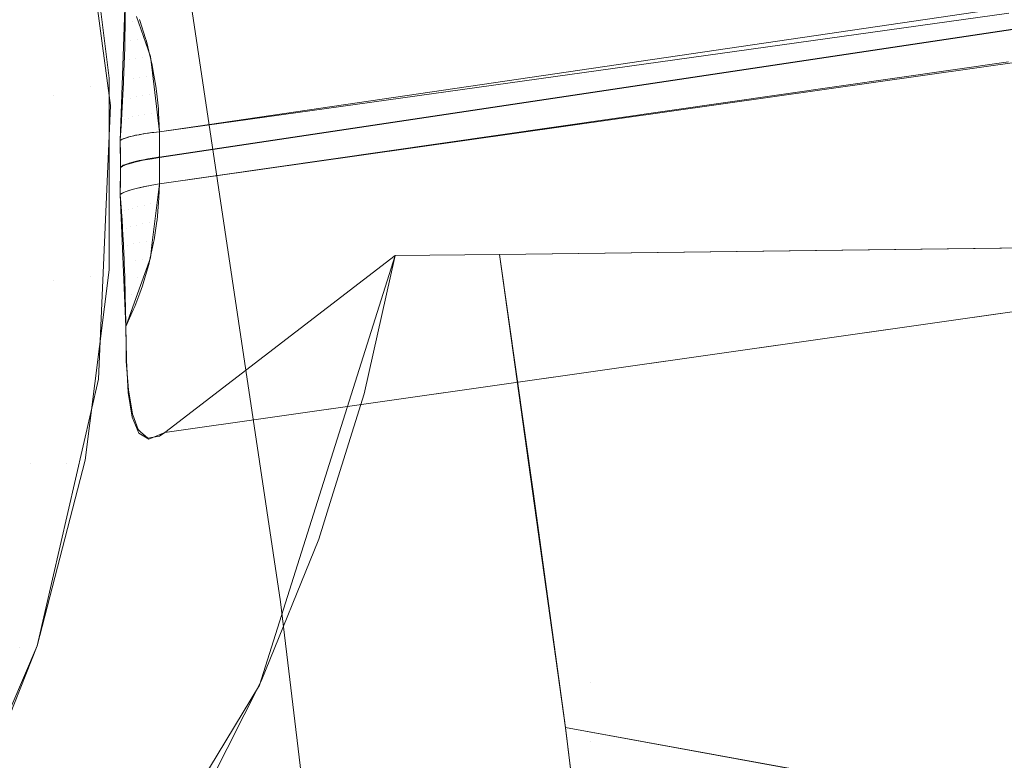
# Model space of a CAD drawing. Units: metres. Extents: x 6.52 to 9.55, y -2.6 to -1.24.
# Drawn here: x 6.96 to 6.96, y -2.3 to -2.29 of the extents above; entities that cross this region are included whole.
import ezdxf

# ---------------------------------------------------------------- set-up
doc = ezdxf.new("R2010")
doc.units = ezdxf.units.M
doc.header["$LTSCALE"] = 1.27
doc.layers.add('Keine', color=7, linetype='Continuous', lineweight=5)

msp = doc.modelspace()

# ---------------------------------------------------------------- linework, layer by layer
at = {"layer": 'Keine', "color": 7, "linetype": 'Continuous', "lineweight": 18}
for points, invisible_edges in [([(6.9418599, -2.2845076, 1.4646637), (6.9573038, -2.288402, 1.4670505), (6.9582731, -2.2948732, 1.4676072)], 9), ([(6.9582731, -2.2948732, 1.4676072), (6.9438921, -2.3101216, 1.4668114), (6.9418599, -2.2845076, 1.4646637)], 11), ([(6.9596966, -2.2952415, 1.4438821), (6.9596966, -2.2884073, 1.4432722), (6.9538256, -2.291035, 1.4435074), (6.9539366, -2.2919146, 1.4435859)], 11), ([(6.9596966, -2.2884073, 1.4432722), (6.9596966, -2.2952415, 1.4438821), (6.965252, -2.2933434, 1.4437121)], 11), ([(6.965252, -2.2933434, 1.4437121), (6.9654194, -2.2914969, 1.4435472), (6.9596966, -2.2884073, 1.4432722)], 10), ([(6.953936, -2.2923591, 1.4386057), (6.9538227, -2.2914713, 1.4385265), (6.9596956, -2.2886814, 1.4382768)], 10), ([(6.9596956, -2.2886814, 1.4382768), (6.9596956, -2.2955137, 1.4388865), (6.953936, -2.2923591, 1.4386057)], 11), ([(6.9649831, -2.2887161, 1.4382792), (6.9653658, -2.2937982, 1.4387328), (6.9596956, -2.2955137, 1.4388865), (6.9596956, -2.2886814, 1.4382768)], 14), ([(6.9573247, -2.2913507, 1.4446363), (6.9574939, -2.2925955, 1.444739), (6.957545, -2.2925473, 1.4452842)], 10), ([(6.957545, -2.2925473, 1.4452842), (6.957563, -2.292046, 1.4456983), (6.9573247, -2.2913507, 1.4446363)], 10), ([(6.9576119, -2.2921869, 1.4456815), (6.9576762, -2.2923715, 1.4456595), (6.9653914, -2.2913628, 1.4589436)], 10), ([(6.9576762, -2.2923715, 1.4456595), (6.9576851, -2.2924458, 1.4456605), (6.9653914, -2.2913628, 1.4589436)], 10), ([(6.9653898, -2.2913694, 1.4589379), (6.9653914, -2.2913628, 1.4589436), (6.9576851, -2.2924458, 1.4456605)], 10), ([(6.9616134, -2.2921722, 1.4523886), (6.9653898, -2.2913694, 1.4589379), (6.9576851, -2.2924458, 1.4456605)], 11), ([(6.9573764, -2.2915969, 1.4446566), (6.9572911, -2.2916468, 1.4442504), (6.9574003, -2.2925089, 1.4443215)], 11), ([(6.9574003, -2.2925089, 1.4443215), (6.9574871, -2.2924699, 1.4447287), (6.9573764, -2.2915969, 1.4446566)], 9), ([(6.9574003, -2.2925089, 1.4443215), (6.9572911, -2.2916468, 1.4442504), (6.957124, -2.2917099, 1.4438723)], 11), ([(6.9577183, -2.2927738, 1.4456687), (6.9652828, -2.2916542, 1.4587227), (6.9615737, -2.2921501, 1.4523181)], 9), ([(6.9652828, -2.2916986, 1.4587262), (6.9652828, -2.2916542, 1.4587227), (6.9577183, -2.2927738, 1.4456687)], 10), ([(6.9572306, -2.292551, 1.4439417), (6.957124, -2.2917099, 1.4438723), (6.9568826, -2.2917836, 1.443539)], 11), ([(6.957124, -2.2917099, 1.4438723), (6.9572306, -2.292551, 1.4439417), (6.9574003, -2.2925089, 1.4443215)], 11), ([(6.9652828, -2.2916986, 1.4587262), (6.9577184, -2.2928344, 1.4456736), (6.9577183, -2.2928948, 1.4456787)], 8), ([(6.9577183, -2.2928948, 1.4456787), (6.9652828, -2.2918712, 1.4587421), (6.9652828, -2.2916986, 1.4587262)], 9), ([(6.9577183, -2.2927738, 1.4456687), (6.9577185, -2.2928319, 1.4456735), (6.9652828, -2.2916986, 1.4587262)], 8), ([(6.9568826, -2.2917836, 1.443539), (6.9569853, -2.2925942, 1.4436059), (6.9572306, -2.292551, 1.4439417)], 11), ([(6.9635058, -2.2921331, 1.4556757), (6.9652828, -2.2918712, 1.4587421), (6.9577183, -2.2928948, 1.4456787)], 10), ([(6.9539366, -2.2919146, 1.4435859), (6.9537498, -2.2930379, 1.4436861), (6.9596966, -2.2952415, 1.4438821)], 10), ([(6.9616124, -2.2923959, 1.4524066), (6.9576847, -2.2932234, 1.4457249), (6.9653499, -2.2920133, 1.4588906)], 11), ([(6.9576847, -2.2932234, 1.4457249), (6.9653871, -2.292121, 1.4590151), (6.9653499, -2.2920133, 1.4588906)], 9), ([(6.957676, -2.2932948, 1.4457358), (6.9654294, -2.2922432, 1.4591563), (6.9653871, -2.292121, 1.4590151)], 9), ([(6.9653871, -2.292121, 1.4590151), (6.9576847, -2.2932234, 1.4457249), (6.957676, -2.2932948, 1.4457358)], 9), ([(6.957592, -2.2922098, 1.4456076), (6.9575621, -2.292133, 1.4456168), (6.9575611, -2.2922033, 1.4455537)], 9), ([(6.9575621, -2.292133, 1.4456168), (6.957592, -2.2922098, 1.4456076), (6.9576267, -2.2922006, 1.4456741)], 11), ([(6.9615737, -2.2921501, 1.4523181), (6.9577175, -2.2927158, 1.4456637), (6.9577183, -2.2927738, 1.4456687)], 8), ([(6.9577183, -2.2928948, 1.4456787), (6.9577176, -2.2929551, 1.4456839), (6.9635058, -2.2921331, 1.4556757)], 8), ([(6.9575609, -2.2922147, 1.445544), (6.9575607, -2.2922239, 1.445536), (6.9576189, -2.2922921, 1.4456005)], 10), ([(6.9575611, -2.2922033, 1.4455537), (6.9575609, -2.2922147, 1.445544), (6.957592, -2.2922098, 1.4456076)], 10), ([(6.9576189, -2.2922921, 1.4456005), (6.957592, -2.2922098, 1.4456076), (6.9575609, -2.2922147, 1.445544)], 11), ([(6.957592, -2.2922098, 1.4456076), (6.9576281, -2.292205, 1.4456736), (6.9576267, -2.2922006, 1.4456741)], 9), ([(6.9576281, -2.292205, 1.4456736), (6.957592, -2.2922098, 1.4456076), (6.9576189, -2.2922921, 1.4456005)], 11), ([(6.9576189, -2.2922921, 1.4456005), (6.9576541, -2.2922876, 1.4456654), (6.9576281, -2.292205, 1.4456736)], 9), ([(6.9576851, -2.2924458, 1.4456605), (6.9577176, -2.2927158, 1.4456639), (6.9616134, -2.2921722, 1.4523886)], 8), ([(6.9575852, -2.2922972, 1.4455308), (6.9575607, -2.2922239, 1.445536), (6.9575593, -2.2922897, 1.4454795)], 9), ([(6.9575607, -2.2922239, 1.445536), (6.9575852, -2.2922972, 1.4455308), (6.9576189, -2.2922921, 1.4456005)], 11), ([(6.9576105, -2.2934766, 1.4457888), (6.96545, -2.2923584, 1.4593079), (6.9654294, -2.2922432, 1.4591563)], 9), ([(6.9654294, -2.2922432, 1.4591563), (6.957676, -2.2932948, 1.4457358), (6.9576105, -2.2934766, 1.4457888)], 9), ([(6.957559, -2.292302, 1.4454694), (6.9575587, -2.2923141, 1.4454593), (6.9576082, -2.2923809, 1.4455274)], 10), ([(6.9575593, -2.2922897, 1.4454795), (6.957559, -2.292302, 1.4454694), (6.9575852, -2.2922972, 1.4455308)], 10), ([(6.9576082, -2.2923809, 1.4455274), (6.9575852, -2.2922972, 1.4455308), (6.957559, -2.292302, 1.4454694)], 11), ([(6.9576189, -2.2922921, 1.4456005), (6.9575852, -2.2922972, 1.4455308), (6.9576082, -2.2923809, 1.4455274)], 11), ([(6.9576082, -2.2923809, 1.4455274), (6.9576413, -2.292376, 1.4455959), (6.9576189, -2.2922921, 1.4456005)], 11), ([(6.9576582, -2.2923005, 1.4456641), (6.9576541, -2.2922876, 1.4456654), (6.9576189, -2.2922921, 1.4456005)], 10), ([(6.9576582, -2.2923005, 1.4456641), (6.9576189, -2.2922921, 1.4456005), (6.9576413, -2.292376, 1.4455959)], 11), ([(6.9576413, -2.292376, 1.4455959), (6.9576755, -2.2923716, 1.4456599), (6.9576582, -2.2923005, 1.4456641)], 9), ([(6.9575787, -2.2923861, 1.4454572), (6.9575587, -2.2923141, 1.4454593), (6.9575567, -2.2923834, 1.445402)], 9), ([(6.9575587, -2.2923141, 1.4454593), (6.9575787, -2.2923861, 1.4454572), (6.9576082, -2.2923809, 1.4455274)], 11), ([(6.9596956, -2.2955137, 1.4388865), (6.9537486, -2.2934827, 1.438706), (6.953936, -2.2923591, 1.4386057)], 9), ([(6.9575564, -2.2923907, 1.4453961), (6.9575559, -2.2924035, 1.4453858), (6.9575974, -2.2924709, 1.445457)], 10), ([(6.9575567, -2.2923834, 1.445402), (6.9575564, -2.2923907, 1.4453961), (6.9575787, -2.2923861, 1.4454572)], 10), ([(6.9575974, -2.2924709, 1.445457), (6.9575787, -2.2923861, 1.4454572), (6.9575564, -2.2923907, 1.4453961)], 11), ([(6.9576082, -2.2923809, 1.4455274), (6.9575787, -2.2923861, 1.4454572), (6.9575974, -2.2924709, 1.445457)], 11), ([(6.9575974, -2.2924709, 1.445457), (6.9576264, -2.2924658, 1.4455262), (6.9576082, -2.2923809, 1.4455274)], 11), ([(6.9576413, -2.292376, 1.4455959), (6.9576082, -2.2923809, 1.4455274), (6.9576264, -2.2924658, 1.4455262)], 11), ([(6.96545, -2.2923584, 1.4593079), (6.9576105, -2.2934766, 1.4457888), (6.9654487, -2.2924783, 1.45943)], 11), ([(6.9576264, -2.2924658, 1.4455262), (6.9576591, -2.292461, 1.4455938), (6.9576413, -2.292376, 1.4455959)], 11), ([(6.9576831, -2.2924026, 1.4456581), (6.9576755, -2.2923716, 1.4456599), (6.9576413, -2.292376, 1.4455959)], 10), ([(6.9576831, -2.2924026, 1.4456581), (6.9576413, -2.292376, 1.4455959), (6.9576591, -2.292461, 1.4455938)], 11), ([(6.9616124, -2.2923959, 1.4524066), (6.9577175, -2.2929551, 1.4456837), (6.9576847, -2.2932234, 1.4457249)], 8), ([(6.9575529, -2.2924809, 1.4453236), (6.957572, -2.2924761, 1.4453863), (6.9575559, -2.2924035, 1.4453858)], 3), ([(6.9575559, -2.2924035, 1.4453858), (6.957572, -2.2924761, 1.4453863), (6.9575974, -2.2924709, 1.445457)], 11), ([(6.9576591, -2.292461, 1.4455938), (6.9576926, -2.2924567, 1.445657), (6.9576831, -2.2924026, 1.4456581)], 9), ([(6.9574871, -2.2924699, 1.4447287), (6.9574003, -2.2925089, 1.4443215), (6.9574003, -2.293378, 1.4443932)], 11), ([(6.9574003, -2.293378, 1.4443932), (6.9574871, -2.2933498, 1.4448013), (6.9574871, -2.2924699, 1.4447287)], 9), ([(6.9575529, -2.2924809, 1.4453236), (6.9575526, -2.2924903, 1.4453161), (6.9575861, -2.2925617, 1.4453888)], 10), ([(6.9575861, -2.2925617, 1.4453888), (6.957572, -2.2924761, 1.4453863), (6.9575529, -2.2924809, 1.4453236)], 11), ([(6.9654487, -2.2924783, 1.45943), (6.9575629, -2.2936087, 1.4458273), (6.9575645, -2.2937026, 1.4459798)], 9), ([(6.9654487, -2.2924783, 1.45943), (6.9576105, -2.2934766, 1.4457888), (6.9575629, -2.2936087, 1.4458273)], 9), ([(6.9575645, -2.2937026, 1.4459798), (6.9653535, -2.2925897, 1.4594219), (6.9654487, -2.2924783, 1.45943)], 9), ([(6.9575974, -2.2924709, 1.445457), (6.957572, -2.2924761, 1.4453863), (6.9575861, -2.2925617, 1.4453888)], 11), ([(6.9575861, -2.2925617, 1.4453888), (6.9576111, -2.2925566, 1.4454587), (6.9575974, -2.2924709, 1.445457)], 11), ([(6.9576264, -2.2924658, 1.4455262), (6.9575974, -2.2924709, 1.445457), (6.9576111, -2.2925566, 1.4454587)], 11), ([(6.9576111, -2.2925566, 1.4454587), (6.9576399, -2.2925517, 1.4455273), (6.9576264, -2.2924658, 1.4455262)], 11), ([(6.9576591, -2.292461, 1.4455938), (6.9576264, -2.2924658, 1.4455262), (6.9576399, -2.2925517, 1.4455273)], 11), ([(6.9576399, -2.2925517, 1.4455273), (6.9576721, -2.2925469, 1.4455942), (6.9576591, -2.292461, 1.4455938)], 11), ([(6.9577014, -2.2925062, 1.445656), (6.9576926, -2.2924567, 1.445657), (6.9576591, -2.292461, 1.4455938)], 10), ([(6.9576591, -2.292461, 1.4455938), (6.9576721, -2.2925469, 1.4455942), (6.9577014, -2.2925062, 1.445656)], 11), ([(6.9574003, -2.293378, 1.4443932), (6.9574003, -2.2925089, 1.4443215), (6.9572306, -2.292551, 1.4439417)], 11), ([(6.9575486, -2.2925722, 1.4452522), (6.9575648, -2.2925671, 1.4453176), (6.9575525, -2.292492, 1.4453148)], 3), ([(6.9575861, -2.2925617, 1.4453888), (6.9575526, -2.2924903, 1.4453161), (6.9575525, -2.292492, 1.4453148)], 9), ([(6.9575525, -2.292492, 1.4453148), (6.9575648, -2.2925671, 1.4453176), (6.9575861, -2.2925617, 1.4453888)], 11), ([(6.9576721, -2.2925469, 1.4455942), (6.9577054, -2.2925426, 1.4456567), (6.9577014, -2.2925062, 1.445656)], 9), ([(6.9572306, -2.2933987, 1.4440117), (6.9572306, -2.292551, 1.4439417), (6.9569853, -2.2925942, 1.4436059)], 11), ([(6.9572306, -2.292551, 1.4439417), (6.9572306, -2.2933987, 1.4440117), (6.9574003, -2.293378, 1.4443932)], 11), ([(6.9575375, -2.2927563, 1.4451116), (6.957545, -2.2925473, 1.4452842), (6.9574939, -2.2925955, 1.444739)], 10), ([(6.9575486, -2.2925722, 1.4452522), (6.9575482, -2.2925802, 1.445246), (6.957574, -2.2926532, 1.4453223)], 10), ([(6.957574, -2.2926532, 1.4453223), (6.9575648, -2.2925671, 1.4453176), (6.9575486, -2.2925722, 1.4452522)], 11), ([(6.9575861, -2.2925617, 1.4453888), (6.9575648, -2.2925671, 1.4453176), (6.957574, -2.2926532, 1.4453223)], 11), ([(6.957574, -2.2926532, 1.4453223), (6.9575951, -2.292648, 1.445393), (6.9575861, -2.2925617, 1.4453888)], 11), ([(6.9576111, -2.2925566, 1.4454587), (6.9575861, -2.2925617, 1.4453888), (6.9575951, -2.292648, 1.445393)], 11), ([(6.9575951, -2.292648, 1.445393), (6.9576199, -2.2926429, 1.4454625), (6.9576111, -2.2925566, 1.4454587)], 11), ([(6.9576399, -2.2925517, 1.4455273), (6.9576111, -2.2925566, 1.4454587), (6.9576199, -2.2926429, 1.4454625)], 11), ([(6.9576199, -2.2926429, 1.4454625), (6.9576484, -2.292638, 1.4455305), (6.9576399, -2.2925517, 1.4455273)], 11), ([(6.9576721, -2.2925469, 1.4455942), (6.9576399, -2.2925517, 1.4455273), (6.9576484, -2.292638, 1.4455305)], 11), ([(6.9576484, -2.292638, 1.4455305), (6.9576805, -2.2926333, 1.445597), (6.9576721, -2.2925469, 1.4455942)], 11), ([(6.9577129, -2.2926108, 1.445658), (6.9577054, -2.2925426, 1.4456567), (6.9576721, -2.2925469, 1.4455942)], 10), ([(6.9576721, -2.2925469, 1.4455942), (6.9576805, -2.2926333, 1.445597), (6.9577129, -2.2926108, 1.445658)], 11), ([(6.9569853, -2.2925942, 1.4436059), (6.9569853, -2.2934112, 1.4436733), (6.9572306, -2.2933987, 1.4440117)], 11), ([(6.9574939, -2.2925955, 1.444739), (6.9574374, -2.2938504, 1.4448426), (6.9575375, -2.2930045, 1.4451323)], 10), ([(6.9575375, -2.2930045, 1.4451323), (6.9575386, -2.2928779, 1.4451217), (6.9574939, -2.2925955, 1.444739)], 10), ([(6.9575386, -2.2928779, 1.4451217), (6.9575375, -2.2927563, 1.4451116), (6.9574939, -2.2925955, 1.444739)], 10), ([(6.9575471, -2.2926021, 1.4452289), (6.9575434, -2.2926641, 1.4451817), (6.9575566, -2.2926586, 1.4452506)], 10), ([(6.9575566, -2.2926586, 1.4452506), (6.9575482, -2.2925802, 1.445246), (6.9575471, -2.2926021, 1.4452289)], 9), ([(6.9575482, -2.2925802, 1.445246), (6.9575566, -2.2926586, 1.4452506), (6.957574, -2.2926532, 1.4453223)], 11), ([(6.9652776, -2.2926785, 1.4594155), (6.9653535, -2.2925897, 1.4594219), (6.9575645, -2.2937026, 1.4459798)], 10), ([(6.9576805, -2.2926333, 1.445597), (6.9577137, -2.2926291, 1.445659), (6.9577129, -2.2926108, 1.445658)], 9), ([(6.9575525, -2.2927482, 1.4452154), (6.9575434, -2.2926641, 1.4451817), (6.9575431, -2.2926683, 1.4451785)], 9), ([(6.9575566, -2.2926586, 1.4452506), (6.9575434, -2.2926641, 1.4451817), (6.9575525, -2.2927482, 1.4452154)], 11), ([(6.9575525, -2.2927482, 1.4452154), (6.9575616, -2.2927451, 1.4452566), (6.9575566, -2.2926586, 1.4452506)], 10), ([(6.9575752, -2.2927405, 1.4453179), (6.957574, -2.2926532, 1.4453223), (6.9575566, -2.2926586, 1.4452506)], 11), ([(6.9575566, -2.2926586, 1.4452506), (6.9575616, -2.2927451, 1.4452566), (6.9575752, -2.2927405, 1.4453179)], 9), ([(6.9575951, -2.292648, 1.445393), (6.957574, -2.2926532, 1.4453223), (6.9575783, -2.2927397, 1.4453282)], 11), ([(6.9575752, -2.2927405, 1.4453179), (6.9575783, -2.2927397, 1.4453282), (6.957574, -2.2926532, 1.4453223)], 10), ([(6.9575783, -2.2927397, 1.4453282), (6.9575996, -2.2927345, 1.4453986), (6.9575951, -2.292648, 1.445393)], 10), ([(6.9576199, -2.2926429, 1.4454625), (6.9575951, -2.292648, 1.445393), (6.9576055, -2.2927331, 1.4454183)], 11), ([(6.9575951, -2.292648, 1.445393), (6.9575996, -2.2927345, 1.4453986), (6.9576055, -2.2927331, 1.4454183)], 9), ([(6.9576055, -2.2927331, 1.4454183), (6.9576246, -2.2927295, 1.4454678), (6.9576199, -2.2926429, 1.4454625)], 10), ([(6.9576434, -2.292726, 1.4455163), (6.9576484, -2.292638, 1.4455305), (6.9576199, -2.2926429, 1.4454625)], 11), ([(6.9576199, -2.2926429, 1.4454625), (6.9576246, -2.2927295, 1.4454678), (6.9576434, -2.292726, 1.4455163)], 9), ([(6.9576434, -2.292726, 1.4455163), (6.9576527, -2.2927247, 1.4455358), (6.9576484, -2.292638, 1.4455305)], 10), ([(6.9576805, -2.2926333, 1.445597), (6.9576484, -2.292638, 1.4455305), (6.9576527, -2.2927247, 1.4455358)], 11), ([(6.9576527, -2.2927247, 1.4455358), (6.9576843, -2.29272, 1.4456022), (6.9576805, -2.2926333, 1.445597)], 10), ([(6.9577137, -2.2926291, 1.445659), (6.9576805, -2.2926333, 1.445597), (6.9576885, -2.2927194, 1.4456111)], 11), ([(6.9576805, -2.2926333, 1.445597), (6.9576843, -2.29272, 1.4456022), (6.9576885, -2.2927194, 1.4456111)], 9), ([(6.9576885, -2.2927194, 1.4456111), (6.9577176, -2.2927158, 1.4456639), (6.9577137, -2.2926291, 1.445659)], 8), ([(6.957548, -2.2927506, 1.4451844), (6.9575431, -2.2926683, 1.4451785), (6.9575392, -2.2927323, 1.4451298)], 9), ([(6.9575431, -2.2926683, 1.4451785), (6.957548, -2.2927506, 1.4451844), (6.9575525, -2.2927482, 1.4452154)], 9), ([(6.9652776, -2.2926785, 1.4594155), (6.9575645, -2.2937026, 1.4459798), (6.9575656, -2.2937679, 1.446086)], 9), ([(6.9652776, -2.2926785, 1.4594155), (6.9575656, -2.2937679, 1.446086), (6.9575744, -2.2938818, 1.4463613)], 9), ([(6.9575744, -2.2938818, 1.4463613), (6.9651284, -2.2928024, 1.4593997), (6.9652776, -2.2926785, 1.4594155)], 9), ([(6.9575392, -2.2927323, 1.4451298), (6.9575375, -2.2927563, 1.4451116), (6.957548, -2.2927506, 1.4451844)], 8), ([(6.9575459, -2.2927511, 1.4451764), (6.9575375, -2.2927563, 1.4451116), (6.9575383, -2.2928171, 1.4451167)], 8), ([(6.9575487, -2.2928718, 1.4451941), (6.9575472, -2.2927505, 1.4451841), (6.9575383, -2.2928171, 1.4451167)], 11), ([(6.9575383, -2.2928171, 1.4451167), (6.9575472, -2.2927505, 1.4451841), (6.9575459, -2.2927511, 1.4451764)], 9), ([(6.9575545, -2.2927472, 1.4452265), (6.9575472, -2.2927505, 1.4451841), (6.9575516, -2.2928701, 1.4452145)], 10), ([(6.9575472, -2.2927505, 1.4451841), (6.9575487, -2.2928718, 1.4451941), (6.9575516, -2.2928701, 1.4452145)], 9), ([(6.9575545, -2.2927472, 1.4452265), (6.9575516, -2.2928701, 1.4452145), (6.9575623, -2.2928659, 1.4452659)], 9), ([(6.9575623, -2.2928659, 1.4452659), (6.9575607, -2.292745, 1.4452559), (6.9575545, -2.2927472, 1.4452265)], 9), ([(6.957565, -2.2927434, 1.4452766), (6.9575607, -2.292745, 1.4452559), (6.9575623, -2.2928659, 1.4452659)], 10), ([(6.9575623, -2.2928659, 1.4452659), (6.9575707, -2.2928625, 1.4453061), (6.957565, -2.2927434, 1.4452766)], 10), ([(6.9575775, -2.2927397, 1.4453265), (6.957565, -2.2927434, 1.4452766), (6.9575707, -2.2928625, 1.4453061)], 10), ([(6.9575707, -2.2928625, 1.4453061), (6.9575793, -2.2928599, 1.4453369), (6.9575775, -2.2927397, 1.4453265)], 10), ([(6.9575793, -2.2928599, 1.4453369), (6.9575776, -2.2927396, 1.445327), (6.9575775, -2.2927397, 1.4453265)], 9), ([(6.9575918, -2.292736, 1.4453762), (6.9575776, -2.2927396, 1.445327), (6.9575793, -2.2928599, 1.4453369)], 10), ([(6.9575793, -2.2928599, 1.4453369), (6.957596, -2.292855, 1.4453962), (6.9575918, -2.292736, 1.4453762)], 10), ([(6.9575987, -2.2927345, 1.4453971), (6.9575918, -2.292736, 1.4453762), (6.957596, -2.292855, 1.4453962)], 10), ([(6.957596, -2.292855, 1.4453962), (6.9575998, -2.2928541, 1.445407), (6.9575987, -2.2927345, 1.4453971)], 10), ([(6.957608, -2.2927324, 1.4454255), (6.9575987, -2.2927345, 1.4453971), (6.9575998, -2.2928541, 1.445407)], 10), ([(6.957608, -2.2927324, 1.4454255), (6.9575998, -2.2928541, 1.445407), (6.9576242, -2.2928483, 1.4454758)], 9), ([(6.9576242, -2.2928483, 1.4454758), (6.957623, -2.2927295, 1.445466), (6.957608, -2.2927324, 1.4454255)], 9), ([(6.9576261, -2.2927289, 1.4454743), (6.957623, -2.2927295, 1.445466), (6.9576242, -2.2928483, 1.4454758)], 10), ([(6.9576242, -2.2928483, 1.4454758), (6.9576273, -2.2928476, 1.4454845), (6.9576261, -2.2927289, 1.4454743)], 10), ([(6.9576461, -2.2927255, 1.4455225), (6.9576261, -2.2927289, 1.4454743), (6.9576273, -2.2928476, 1.4454845)], 10), ([(6.9576273, -2.2928476, 1.4454845), (6.9576526, -2.2928427, 1.4455431), (6.9576461, -2.2927255, 1.4455225)], 10), ([(6.9576526, -2.2928427, 1.4455431), (6.9576511, -2.2927248, 1.4455336), (6.9576461, -2.2927255, 1.4455225)], 9), ([(6.9576644, -2.2928405, 1.4455705), (6.9576679, -2.2927222, 1.4455701), (6.9576511, -2.2927248, 1.4455336)], 9), ([(6.9576511, -2.2927248, 1.4455336), (6.9576526, -2.2928427, 1.4455431), (6.9576644, -2.2928405, 1.4455705)], 9), ([(6.9576679, -2.2927222, 1.4455701), (6.9576644, -2.2928405, 1.4455705), (6.9576842, -2.2928372, 1.445609)], 9), ([(6.9576842, -2.2928372, 1.445609), (6.9576828, -2.2927202, 1.4455995), (6.9576679, -2.2927222, 1.4455701)], 9), ([(6.9576915, -2.292719, 1.4456169), (6.9576828, -2.2927202, 1.4455995), (6.9576842, -2.2928372, 1.445609)], 10), ([(6.9576842, -2.2928372, 1.445609), (6.9577049, -2.2928339, 1.4456494), (6.9576915, -2.292719, 1.4456169)], 10), ([(6.9577183, -2.2927738, 1.4456687), (6.9577176, -2.2927157, 1.4456639), (6.9576915, -2.292719, 1.4456169)], 8), ([(6.9577183, -2.2927738, 1.4456687), (6.9576915, -2.292719, 1.4456169), (6.9577049, -2.2928339, 1.4456494)], 11), ([(6.9650648, -2.2928552, 1.459393), (6.9651284, -2.2928024, 1.4593997), (6.9575744, -2.2938818, 1.4463613)], 10), ([(6.9577049, -2.2928339, 1.4456494), (6.9577185, -2.2928318, 1.4456735), (6.9577183, -2.2927738, 1.4456687)], 8), ([(6.9575383, -2.2928171, 1.4451167), (6.9575386, -2.2928779, 1.4451218), (6.9575487, -2.2928718, 1.4451941)], 8), ([(6.957651, -2.2929673, 1.4455537), (6.9576527, -2.2928453, 1.4455433), (6.9576358, -2.2928484, 1.4455058)], 9), ([(6.957651, -2.2929673, 1.4455539), (6.9576744, -2.2929627, 1.4456035), (6.9576743, -2.2928413, 1.4455911)], 10), ([(6.9576743, -2.2928413, 1.4455911), (6.9576527, -2.2928453, 1.4455433), (6.957651, -2.2929673, 1.4455539)], 10), ([(6.9576527, -2.2928453, 1.4455433), (6.957651, -2.2929673, 1.4455537), (6.957651, -2.2929673, 1.4455539)], 9), ([(6.9576827, -2.2929612, 1.4456195), (6.957684, -2.2928398, 1.4456093), (6.9576743, -2.2928413, 1.4455911)], 9), ([(6.9576743, -2.2928413, 1.4455911), (6.9576744, -2.2929627, 1.4456035), (6.9576827, -2.2929612, 1.4456195)], 9), ([(6.957684, -2.2928398, 1.4456093), (6.9576827, -2.2929612, 1.4456195), (6.9576997, -2.2929581, 1.4456521)], 9), ([(6.9577183, -2.2928948, 1.4456787), (6.9577185, -2.2928344, 1.4456737), (6.957684, -2.2928398, 1.4456093)], 8), ([(6.9577183, -2.2928948, 1.4456787), (6.957684, -2.2928398, 1.4456093), (6.9576997, -2.2929581, 1.4456521)], 11), ([(6.9575418, -2.2928781, 1.4451493), (6.9575386, -2.2928804, 1.445122), (6.9575384, -2.2929424, 1.4451272)], 8), ([(6.9575384, -2.2929424, 1.4451272), (6.9575474, -2.2929983, 1.4452047), (6.9575418, -2.2928781, 1.4451493)], 11), ([(6.9575474, -2.2929983, 1.4452047), (6.9575489, -2.2928744, 1.4451943), (6.9575418, -2.2928781, 1.4451493)], 9), ([(6.9575489, -2.2928744, 1.4451943), (6.9575474, -2.2929983, 1.4452047), (6.9575533, -2.2929953, 1.4452404)], 9), ([(6.9575533, -2.2929953, 1.4452404), (6.9575556, -2.2928708, 1.4452369), (6.9575489, -2.2928744, 1.4451943)], 9), ([(6.9575556, -2.2928708, 1.4452369), (6.9575533, -2.2929953, 1.4452404), (6.9575607, -2.2929921, 1.4452765)], 9), ([(6.9575607, -2.2929921, 1.4452765), (6.9575622, -2.2928684, 1.4452661), (6.9575556, -2.2928708, 1.4452369)], 9), ([(6.9575622, -2.2928684, 1.4452661), (6.9575607, -2.2929921, 1.4452765), (6.9575644, -2.2929906, 1.4452942)], 9), ([(6.9575763, -2.2928632, 1.4453282), (6.9575622, -2.2928684, 1.4452661), (6.9575644, -2.2929906, 1.4452942)], 10), ([(6.9575644, -2.2929906, 1.4452942), (6.9575776, -2.2929859, 1.4453475), (6.9575763, -2.2928632, 1.4453282)], 10), ([(6.9650648, -2.2928552, 1.459393), (6.9575744, -2.2938818, 1.4463613), (6.9575758, -2.2939005, 1.4464064)], 9), ([(6.9575758, -2.2939005, 1.4464064), (6.9575943, -2.2940119, 1.446815), (6.9650648, -2.2928552, 1.459393)], 10), ([(6.9575776, -2.2929859, 1.4453475), (6.9575789, -2.2928625, 1.4453372), (6.9575763, -2.2928632, 1.4453282)], 9), ([(6.9575789, -2.2928625, 1.4453372), (6.9575776, -2.2929859, 1.4453475), (6.9575929, -2.2929812, 1.4454002)], 9), ([(6.9575929, -2.2929812, 1.4454002), (6.9575998, -2.2928566, 1.4454072), (6.9575789, -2.2928625, 1.4453372)], 9), ([(6.9575929, -2.2929812, 1.4454002), (6.9575986, -2.2929797, 1.4454174), (6.9575998, -2.2928566, 1.4454072)], 10), ([(6.9650648, -2.2928552, 1.459393), (6.9575943, -2.2940119, 1.446815), (6.9575954, -2.2940151, 1.4468347)], 9), ([(6.9575954, -2.2940151, 1.4468347), (6.9648561, -2.2929779, 1.4593675), (6.9650648, -2.2928552, 1.459393)], 9), ([(6.957603, -2.2928557, 1.445418), (6.9575986, -2.2929797, 1.4454174), (6.9576102, -2.2929766, 1.4454522)], 9), ([(6.957603, -2.2928557, 1.445418), (6.9575998, -2.2928566, 1.4454072), (6.9575986, -2.2929797, 1.4454174)], 10), ([(6.9576246, -2.2928509, 1.4454759), (6.957603, -2.2928557, 1.445418), (6.9576102, -2.2929766, 1.4454522)], 10), ([(6.9576102, -2.2929766, 1.4454522), (6.9576231, -2.2929735, 1.4454862), (6.9576246, -2.2928509, 1.4454759)], 10), ([(6.9576246, -2.2928509, 1.4454759), (6.9576231, -2.2929735, 1.4454862), (6.9576296, -2.2929719, 1.4455035)], 9), ([(6.9576296, -2.2929719, 1.4455035), (6.9576358, -2.2928484, 1.4455058), (6.9576246, -2.2928509, 1.4454759)], 9), ([(6.9576358, -2.2928484, 1.4455058), (6.9576296, -2.2929719, 1.4455035), (6.957651, -2.2929673, 1.4455537)], 9), ([(6.9576997, -2.2929581, 1.4456521), (6.9577175, -2.2929551, 1.4456837), (6.9577183, -2.2928948, 1.4456787)], 8), ([(6.9575384, -2.2929424, 1.4451272), (6.9575375, -2.2930045, 1.4451323), (6.9575443, -2.2929999, 1.4451862)], 8), ([(6.9575443, -2.2929999, 1.4451862), (6.9575474, -2.2929983, 1.4452047), (6.9575384, -2.2929424, 1.4451272)], 10), ([(6.9575736, -2.2930721, 1.4453557), (6.9575945, -2.2930659, 1.4454259), (6.9575918, -2.2929816, 1.4453968)], 11), ([(6.9575918, -2.2929816, 1.4453968), (6.9575785, -2.2929859, 1.4453473), (6.9575736, -2.2930721, 1.4453557)], 10), ([(6.9575945, -2.2930659, 1.4454259), (6.957599, -2.2929797, 1.4454173), (6.9575918, -2.2929816, 1.4453968)], 9), ([(6.957599, -2.2929797, 1.4454173), (6.9575945, -2.2930659, 1.4454259), (6.9576191, -2.2930596, 1.4454949)], 11), ([(6.964808, -2.2930062, 1.4593617), (6.9648561, -2.2929779, 1.4593675), (6.9575954, -2.2940151, 1.4468347)], 10), ([(6.9576191, -2.2930596, 1.4454949), (6.9576232, -2.2929735, 1.4454862), (6.957599, -2.2929797, 1.4454173)], 9), ([(6.9576265, -2.2929727, 1.4454955), (6.9576191, -2.2930596, 1.4454949), (6.9576472, -2.2930535, 1.4455625)], 11), ([(6.9576265, -2.2929727, 1.4454955), (6.9576232, -2.2929735, 1.4454862), (6.9576191, -2.2930596, 1.4454949)], 10), ([(6.9576472, -2.2930535, 1.4455625), (6.9576518, -2.2929673, 1.4455534), (6.9576265, -2.2929727, 1.4454955)], 9), ([(6.9576472, -2.2930535, 1.4455625), (6.9576789, -2.2930474, 1.4456286), (6.9576684, -2.2929638, 1.4455913)], 11), ([(6.9576684, -2.2929638, 1.4455913), (6.9576518, -2.2929673, 1.4455534), (6.9576472, -2.2930535, 1.4455625)], 10), ([(6.9576789, -2.2930474, 1.4456286), (6.9576832, -2.2929612, 1.4456192), (6.9576684, -2.2929638, 1.4455913)], 9), ([(6.9576832, -2.2929612, 1.4456192), (6.9576789, -2.2930474, 1.4456286), (6.9577154, -2.2930185, 1.4456902)], 11), ([(6.9577154, -2.2930185, 1.4456902), (6.9577175, -2.2929551, 1.4456837), (6.9576832, -2.2929612, 1.4456192)], 8), ([(6.957563, -2.2936088, 1.4458272), (6.9575375, -2.2930045, 1.4451323), (6.9574374, -2.2938504, 1.4448426)], 10), ([(6.9575453, -2.2929993, 1.445193), (6.9575375, -2.2930045, 1.4451323), (6.9575431, -2.2930798, 1.4452122)], 8), ([(6.9575611, -2.2929921, 1.4452764), (6.9575475, -2.2929983, 1.4452047), (6.9575431, -2.2930798, 1.4452122)], 10), ([(6.9575431, -2.2930798, 1.4452122), (6.9575564, -2.2930783, 1.4452845), (6.9575611, -2.2929921, 1.4452764)], 11), ([(6.9575431, -2.2930798, 1.4452122), (6.9575475, -2.2929983, 1.4452047), (6.9575453, -2.2929993, 1.445193)], 9), ([(6.9575647, -2.2929905, 1.4452957), (6.9575564, -2.2930783, 1.4452845), (6.9575736, -2.2930721, 1.4453557)], 11), ([(6.9575647, -2.2929905, 1.4452957), (6.9575611, -2.2929921, 1.4452764), (6.9575564, -2.2930783, 1.4452845)], 10), ([(6.9575736, -2.2930721, 1.4453557), (6.9575785, -2.2929859, 1.4453473), (6.9575647, -2.2929905, 1.4452957)], 9), ([(6.964808, -2.2930062, 1.4593617), (6.9575954, -2.2940151, 1.4468347), (6.9576201, -2.2940823, 1.4472467)], 9), ([(6.964808, -2.2930062, 1.4593617), (6.9576201, -2.2940823, 1.4472467), (6.9576313, -2.2940922, 1.4473915)], 9), ([(6.9576313, -2.2940922, 1.4473915), (6.9645473, -2.29311, 1.459327), (6.964808, -2.2930062, 1.4593617)], 9), ([(6.9576789, -2.2930474, 1.4456286), (6.9577135, -2.2930412, 1.4456932), (6.9577154, -2.2930185, 1.4456902)], 9), ([(6.9537495, -2.2930384, 1.4436862), (6.9532212, -2.2940139, 1.4437733), (6.9596966, -2.2952415, 1.4438821)], 10), ([(6.9596966, -2.2952415, 1.4438821), (6.9537498, -2.2930379, 1.4436861), (6.9537495, -2.2930384, 1.4436862)], 9), ([(6.9575736, -2.2930721, 1.4453557), (6.9575482, -2.293155, 1.4452928), (6.9575486, -2.2931631, 1.4453015)], 9), ([(6.9575736, -2.2930721, 1.4453557), (6.9575564, -2.2930783, 1.4452845), (6.9575482, -2.293155, 1.4452928)], 11), ([(6.9575486, -2.2931631, 1.4453015), (6.9575644, -2.2931577, 1.4453652), (6.9575736, -2.2930721, 1.4453557)], 11), ([(6.9575736, -2.2930721, 1.4453557), (6.9575644, -2.2931577, 1.4453652), (6.9575855, -2.2931515, 1.4454359)], 11), ([(6.9575855, -2.2931515, 1.4454359), (6.9575945, -2.2930659, 1.4454259), (6.9575736, -2.2930721, 1.4453557)], 11), ([(6.9575945, -2.2930659, 1.4454259), (6.9575855, -2.2931515, 1.4454359), (6.9576103, -2.2931452, 1.4455054)], 11), ([(6.9576103, -2.2931452, 1.4455054), (6.9576191, -2.2930596, 1.4454949), (6.9575945, -2.2930659, 1.4454259)], 11), ([(6.9576191, -2.2930596, 1.4454949), (6.9576103, -2.2931452, 1.4455054), (6.9576387, -2.2931391, 1.4455734)], 11), ([(6.9576387, -2.2931391, 1.4455734), (6.9576472, -2.2930535, 1.4455625), (6.9576191, -2.2930596, 1.4454949)], 11), ([(6.9576472, -2.2930535, 1.4455625), (6.9576387, -2.2931391, 1.4455734), (6.9576706, -2.2931329, 1.4456399)], 11), ([(6.9576706, -2.2931329, 1.4456399), (6.9576789, -2.2930474, 1.4456286), (6.9576472, -2.2930535, 1.4455625)], 11), ([(6.9576789, -2.2930474, 1.4456286), (6.9576706, -2.2931329, 1.4456399), (6.9577065, -2.2931222, 1.4457039)], 11), ([(6.9577065, -2.2931222, 1.4457039), (6.9577135, -2.2930412, 1.4456932), (6.9576789, -2.2930474, 1.4456286)], 10), ([(6.9575431, -2.2930798, 1.4452122), (6.9575434, -2.293084, 1.4452167), (6.9575564, -2.2930783, 1.4452845)], 10), ([(6.9575564, -2.2930783, 1.4452845), (6.9575434, -2.293084, 1.4452167), (6.9575462, -2.2931218, 1.4452568)], 9), ([(6.9575462, -2.2931218, 1.4452568), (6.9575482, -2.293155, 1.4452928), (6.9575564, -2.2930783, 1.4452845)], 10), ([(6.9645238, -2.2931194, 1.4593239), (6.9645473, -2.29311, 1.459327), (6.9576313, -2.2940922, 1.4473915)], 10), ([(6.9575644, -2.2931577, 1.4453652), (6.9575486, -2.2931631, 1.4453015), (6.9575517, -2.2932141, 1.4453567)], 9), ([(6.9575517, -2.2932141, 1.4453567), (6.9575524, -2.2932302, 1.4453746), (6.9575644, -2.2931577, 1.4453652)], 10), ([(6.9575855, -2.2931515, 1.4454359), (6.9575524, -2.2932302, 1.4453746), (6.957553, -2.2932413, 1.4453869)], 9), ([(6.9575855, -2.2931515, 1.4454359), (6.9575644, -2.2931577, 1.4453652), (6.9575524, -2.2932302, 1.4453746)], 11), ([(6.957553, -2.2932413, 1.4453869), (6.9575714, -2.2932362, 1.4454475), (6.9575855, -2.2931515, 1.4454359)], 11), ([(6.9575855, -2.2931515, 1.4454359), (6.9575714, -2.2932362, 1.4454475), (6.9575965, -2.2932299, 1.4455176)], 11), ([(6.9575965, -2.2932299, 1.4455176), (6.9576103, -2.2931452, 1.4455054), (6.9575855, -2.2931515, 1.4454359)], 11), ([(6.9576103, -2.2931452, 1.4455054), (6.9575965, -2.2932299, 1.4455176), (6.9576252, -2.2932237, 1.4455864)], 11), ([(6.9576252, -2.2932237, 1.4455864), (6.9576387, -2.2931391, 1.4455734), (6.9576103, -2.2931452, 1.4455054)], 11), ([(6.9576387, -2.2931391, 1.4455734), (6.9576252, -2.2932237, 1.4455864), (6.9576575, -2.2932176, 1.4456536)], 11), ([(6.9645238, -2.2931194, 1.4593239), (6.9576313, -2.2940922, 1.4473915), (6.9576646, -2.2941215, 1.447822)], 9), ([(6.9576575, -2.2932176, 1.4456536), (6.9576706, -2.2931329, 1.4456399), (6.9576387, -2.2931391, 1.4455734)], 11), ([(6.9576706, -2.2931329, 1.4456399), (6.9576575, -2.2932176, 1.4456536), (6.9576929, -2.2932114, 1.4457191)], 11), ([(6.9645238, -2.2931194, 1.4593239), (6.9576646, -2.2941215, 1.447822), (6.9576818, -2.2941184, 1.4480065)], 9), ([(6.9576706, -2.2931329, 1.4456399), (6.9577058, -2.2931269, 1.4457047), (6.9577065, -2.2931222, 1.4457039)], 9), ([(6.9576929, -2.2932114, 1.4457191), (6.9577058, -2.2931269, 1.4457047), (6.9576706, -2.2931329, 1.4456399)], 10), ([(6.9576818, -2.2941184, 1.4480065), (6.9642126, -2.2931906, 1.4592798), (6.9645238, -2.2931194, 1.4593239)], 9), ([(6.9641807, -2.2931979, 1.4592753), (6.9642126, -2.2931906, 1.4592798), (6.9576818, -2.2941184, 1.4480065)], 10), ([(6.9641807, -2.2931979, 1.4592753), (6.9576818, -2.2941184, 1.4480065), (6.9577179, -2.2941121, 1.4483944)], 9), ([(6.9641807, -2.2931979, 1.4592753), (6.9577179, -2.2941121, 1.4483944), (6.9577426, -2.294096, 1.4486306)], 9), ([(6.9577426, -2.294096, 1.4486306), (6.9638833, -2.2932214, 1.4592307), (6.9641807, -2.2931979, 1.4592753)], 8), ([(6.9575714, -2.2932362, 1.4454475), (6.957553, -2.2932413, 1.4453869), (6.9575559, -2.2933034, 1.4454558)], 9), ([(6.9575559, -2.2933034, 1.4454558), (6.957556, -2.2933056, 1.4454583), (6.9575714, -2.2932362, 1.4454475)], 10), ([(6.9575965, -2.2932299, 1.4455176), (6.957556, -2.2933056, 1.4454583), (6.9575564, -2.2933184, 1.4454729)], 9), ([(6.9575965, -2.2932299, 1.4455176), (6.9575714, -2.2932362, 1.4454475), (6.957556, -2.2933056, 1.4454583)], 11), ([(6.9575564, -2.2933184, 1.4454729), (6.9575778, -2.2933134, 1.4455317), (6.9575965, -2.2932299, 1.4455176)], 11), ([(6.9575965, -2.2932299, 1.4455176), (6.9575778, -2.2933134, 1.4455317), (6.9576069, -2.2933071, 1.4456014)], 11), ([(6.9576069, -2.2933071, 1.4456014), (6.9576252, -2.2932237, 1.4455864), (6.9575965, -2.2932299, 1.4455176)], 11), ([(6.9576252, -2.2932237, 1.4455864), (6.9576069, -2.2933071, 1.4456014), (6.9576397, -2.2933009, 1.4456695)], 11), ([(6.9576397, -2.2933009, 1.4456695), (6.9576575, -2.2932176, 1.4456536), (6.9576252, -2.2932237, 1.4455864)], 11), ([(6.9576909, -2.2932246, 1.4457214), (6.9576575, -2.2932176, 1.4456536), (6.9576397, -2.2933009, 1.4456695)], 11), ([(6.9576397, -2.2933009, 1.4456695), (6.9576753, -2.2932946, 1.4457362), (6.9576909, -2.2932246, 1.4457214)], 9), ([(6.9576909, -2.2932246, 1.4457214), (6.9576929, -2.2932114, 1.4457191), (6.9576575, -2.2932176, 1.4456536)], 10), ([(6.9638833, -2.2932214, 1.4592307), (6.9592779, -2.2932787, 1.4585366), (6.9594314, -2.2943664, 1.4586292)], 8), ([(6.9638833, -2.2932214, 1.4592307), (6.9594314, -2.2943664, 1.4586292), (6.9595807, -2.2954498, 1.4587214)], 9), ([(6.9595807, -2.2954498, 1.4587214), (6.9696902, -2.2972911, 1.4604003), (6.9638833, -2.2932214, 1.4592307)], 10), ([(6.9576686, -2.293325, 1.4457426), (6.9576753, -2.2932946, 1.4457362), (6.9576397, -2.2933009, 1.4456695)], 10), ([(6.9586563, -2.2939177, 1.458486), (6.9587989, -2.2932845, 1.4584662), (6.9577426, -2.294096, 1.4486306)], 8), ([(6.9587989, -2.2932845, 1.4584662), (6.9581764, -2.2952555, 1.4585035), (6.9595807, -2.2954499, 1.4587214)], 10), ([(6.9595807, -2.2954499, 1.4587214), (6.9592779, -2.2932787, 1.4585366), (6.9587989, -2.2932845, 1.4584662)], 8), ([(6.9575587, -2.2933813, 1.4455448), (6.9575778, -2.2933134, 1.4455317), (6.9575564, -2.2933184, 1.4454729)], 3), ([(6.9576069, -2.2933071, 1.4456014), (6.9575778, -2.2933134, 1.4455317), (6.9575587, -2.2933813, 1.4455448)], 11), ([(6.9575587, -2.2933813, 1.4455448), (6.9575588, -2.2933864, 1.4455507), (6.9576069, -2.2933071, 1.4456014)], 10), ([(6.9576069, -2.2933071, 1.4456014), (6.9575588, -2.2933864, 1.4455507), (6.957559, -2.2933941, 1.4455597)], 9), ([(6.957559, -2.2933941, 1.4455597), (6.957584, -2.293389, 1.4456185), (6.9576069, -2.2933071, 1.4456014)], 11), ([(6.9576069, -2.2933071, 1.4456014), (6.957584, -2.293389, 1.4456185), (6.9576173, -2.2933827, 1.4456877)], 11), ([(6.9576173, -2.2933827, 1.4456877), (6.9576397, -2.2933009, 1.4456695), (6.9576069, -2.2933071, 1.4456014)], 11), ([(6.9576686, -2.293325, 1.4457426), (6.9576397, -2.2933009, 1.4456695), (6.9576173, -2.2933827, 1.4456877)], 11), ([(6.9576173, -2.2933827, 1.4456877), (6.9576535, -2.2933762, 1.4457556), (6.9576686, -2.293325, 1.4457426)], 9), ([(6.9650954, -2.2950712, 1.4438663), (6.965252, -2.2933434, 1.4437121), (6.9596966, -2.2952415, 1.4438821)], 10), ([(6.9572911, -2.2942402, 1.4444644), (6.9574003, -2.293378, 1.4443932), (6.9572306, -2.2933987, 1.4440117)], 11), ([(6.9574871, -2.2933498, 1.4448013), (6.9574003, -2.293378, 1.4443932), (6.9572911, -2.2942402, 1.4444644)], 11), ([(6.9572911, -2.2942402, 1.4444644), (6.9573764, -2.2942228, 1.4448733), (6.9574871, -2.2933498, 1.4448013)], 9), ([(6.9575607, -2.2934571, 1.4456347), (6.957584, -2.293389, 1.4456185), (6.957559, -2.2933941, 1.4455597)], 3), ([(6.9576173, -2.2933827, 1.4456877), (6.9575607, -2.2934571, 1.4456347), (6.9575609, -2.293468, 1.4456476)], 9), ([(6.9576173, -2.2933827, 1.4456877), (6.957584, -2.293389, 1.4456185), (6.9575607, -2.2934571, 1.4456347)], 11), ([(6.9575609, -2.293468, 1.4456476), (6.9575904, -2.2934626, 1.4457081), (6.9576173, -2.2933827, 1.4456877)], 11), ([(6.9576173, -2.2933827, 1.4456877), (6.9575904, -2.2934626, 1.4457081), (6.9576397, -2.2934229, 1.4457674)], 11), ([(6.9576397, -2.2934229, 1.4457674), (6.9576535, -2.2933762, 1.4457556), (6.9576173, -2.2933827, 1.4456877)], 10), ([(6.9569853, -2.2934112, 1.4436733), (6.9568826, -2.2942217, 1.4437402), (6.957124, -2.2942398, 1.4440811)], 11), ([(6.957124, -2.2942398, 1.4440811), (6.9572306, -2.2933987, 1.4440117), (6.9569853, -2.2934112, 1.4436733)], 11), ([(6.9572306, -2.2933987, 1.4440117), (6.957124, -2.2942398, 1.4440811), (6.9572911, -2.2942402, 1.4444644)], 11), ([(6.9575904, -2.2934626, 1.4457081), (6.9576274, -2.293456, 1.4457773), (6.9576397, -2.2934229, 1.4457674)], 9), ([(6.9575904, -2.2934626, 1.4457081), (6.9575609, -2.293468, 1.4456476), (6.957561, -2.293469, 1.4456488)], 9), ([(6.9575904, -2.2934626, 1.4457081), (6.957561, -2.293469, 1.4456488), (6.957562, -2.2935266, 1.4457201)], 9), ([(6.957562, -2.2935266, 1.4457201), (6.9575621, -2.293533, 1.4457285), (6.9575904, -2.2934626, 1.4457081)], 10), ([(6.9575904, -2.2934626, 1.4457081), (6.9575621, -2.293533, 1.4457285), (6.9576045, -2.2935177, 1.4457956)], 11), ([(6.9576045, -2.2935177, 1.4457956), (6.9576274, -2.293456, 1.4457773), (6.9575904, -2.2934626, 1.4457081)], 10), ([(6.9532251, -2.2944608, 1.4387933), (6.9537486, -2.2934827, 1.438706), (6.9596956, -2.2955137, 1.4388865)], 10), ([(6.9576045, -2.2935177, 1.4457956), (6.9575621, -2.293533, 1.4457285), (6.9575623, -2.2935395, 1.4457369)], 9), ([(6.9575623, -2.2935395, 1.4457369), (6.9575972, -2.2935337, 1.4458012), (6.9576045, -2.2935177, 1.4457956)], 9), ([(6.9575972, -2.2935337, 1.4458012), (6.9575623, -2.2935395, 1.4457369), (6.9575631, -2.2935863, 1.4457977)], 9), ([(6.9575631, -2.2935863, 1.4457977), (6.9575631, -2.2936089, 1.4458271), (6.9575972, -2.2935337, 1.4458012)], 8), ([(6.9574374, -2.2938504, 1.4448426), (6.957566, -2.2937572, 1.4460611), (6.957563, -2.2936088, 1.4458272)], 9), ([(6.9571569, -2.295075, 1.4449436), (6.9575749, -2.2939118, 1.4464123), (6.9575665, -2.2937658, 1.4460806)], 9), ([(6.9575665, -2.2937658, 1.4460806), (6.9574374, -2.2938504, 1.4448426), (6.9571569, -2.295075, 1.4449436)], 9), ([(6.9574374, -2.2938504, 1.4448426), (6.9575665, -2.2937658, 1.4460806), (6.957566, -2.2937572, 1.4460611)], 9), ([(6.9653658, -2.2937982, 1.4387328), (6.9649075, -2.2955147, 1.438886), (6.9596956, -2.2955137, 1.4388865)], 10), ([(6.9575925, -2.2940252, 1.4468213), (6.9575749, -2.2939118, 1.4464123), (6.9571569, -2.295075, 1.4449436)], 10), ([(6.9585069, -2.2943972, 1.4584949), (6.9586563, -2.2939177, 1.458486), (6.9577426, -2.294096, 1.4486306)], 10), ([(6.9532212, -2.2940139, 1.4437733), (6.9532047, -2.2940445, 1.4437761), (6.9596966, -2.2952415, 1.4438821)], 10), ([(6.9596966, -2.2952415, 1.4438821), (6.9532047, -2.2940445, 1.4437761), (6.9523873, -2.2948048, 1.443844)], 9), ([(6.9576227, -2.2940992, 1.4473116), (6.9575925, -2.2940252, 1.4468213), (6.9571569, -2.295075, 1.4449436)], 10), ([(6.9577426, -2.294096, 1.4486306), (6.9571569, -2.295075, 1.4449436), (6.9585069, -2.2943972, 1.4584949)], 11), ([(6.9577426, -2.294096, 1.4486306), (6.9576696, -2.294127, 1.447894), (6.9571569, -2.295075, 1.4449436)], 10), ([(6.9576696, -2.294127, 1.447894), (6.9576227, -2.2940992, 1.4473116), (6.9571569, -2.295075, 1.4449436)], 10), ([(6.9569125, -2.2950609, 1.4441488), (6.957124, -2.2942398, 1.4440811), (6.9568826, -2.2942217, 1.4437402)], 11), ([(6.957124, -2.2942398, 1.4440811), (6.9569125, -2.2950609, 1.4441488), (6.9570742, -2.2950819, 1.4445338)], 11), ([(6.9570742, -2.2950819, 1.4445338), (6.9572911, -2.2942402, 1.4444644), (6.957124, -2.2942398, 1.4440811)], 11), ([(6.9572911, -2.2942402, 1.4444644), (6.9570742, -2.2950819, 1.4445338), (6.9571569, -2.295075, 1.4449436)], 11), ([(6.9571569, -2.295075, 1.4449436), (6.9573764, -2.2942228, 1.4448733), (6.9572911, -2.2942402, 1.4444644)], 10), ([(6.9584482, -2.2945856, 1.4584984), (6.9585069, -2.2943972, 1.4584949), (6.9571569, -2.295075, 1.4449436)], 10), ([(6.9596956, -2.2955137, 1.4388865), (6.9523867, -2.2952493, 1.4388638), (6.9532251, -2.2944608, 1.4387933)], 9), ([(6.9571569, -2.295075, 1.4449436), (6.9581842, -2.2952362, 1.4585022), (6.9584482, -2.2945856, 1.4584984)], 9), ([(6.9523849, -2.294807, 1.4438442), (6.9514681, -2.2952414, 1.4438831), (6.9596966, -2.2952415, 1.4438821)], 10), ([(6.9523873, -2.2948048, 1.443844), (6.9523849, -2.294807, 1.4438442), (6.9596966, -2.2952415, 1.4438821)], 10), ([(6.9438921, -2.3101216, 1.4668114), (6.9582731, -2.2948732, 1.4676072), (6.9598606, -2.3080754, 1.468723)], 9), ([(6.9571569, -2.295075, 1.4449436), (6.9566615, -2.2962301, 1.4450389), (6.9579036, -2.2957904, 1.458498)], 10), ([(6.9571569, -2.295075, 1.4449436), (6.9570742, -2.2950819, 1.4445338), (6.9567532, -2.2958899, 1.4446005)], 11), ([(6.9567532, -2.2958899, 1.4446005), (6.9568319, -2.2958932, 1.4450111), (6.9571569, -2.295075, 1.4449436)], 9), ([(6.9579036, -2.2957904, 1.458498), (6.9581842, -2.2952362, 1.4585022), (6.9571569, -2.295075, 1.4449436)], 10), ([(6.9596966, -2.2952415, 1.4438821), (6.9650332, -2.2952415, 1.4438815), (6.9650954, -2.2950712, 1.4438663)], 9), ([(6.9543101, -2.3096663, 1.4451701), (6.9596966, -2.3039229, 1.4446569), (6.9596966, -2.2952415, 1.4438821), (6.9514681, -2.2952414, 1.4438831)], 14), ([(6.9596966, -2.2952415, 1.4438821), (6.9613977, -2.3021091, 1.4444948), (6.9637064, -2.2988798, 1.4442063)], 9), ([(6.9596966, -2.2952415, 1.4438821), (6.9596966, -2.3039229, 1.4446569), (6.9613977, -2.3021091, 1.4444948)], 9), ([(6.9637064, -2.2988798, 1.4442063), (6.9640229, -2.298012, 1.4441289), (6.9596966, -2.2952415, 1.4438821)], 10), ([(6.9640229, -2.298012, 1.4441289), (6.9650332, -2.2952415, 1.4438815), (6.9596966, -2.2952415, 1.4438821)], 10), ([(6.9596956, -2.2955137, 1.4388865), (6.9517983, -2.2955131, 1.4388874), (6.9523867, -2.2952493, 1.4388638)], 9), ([(6.9595807, -2.2954499, 1.4587214), (6.9581764, -2.2952555, 1.4585035), (6.9571775, -2.2969068, 1.4584695)], 9), ([(6.9571775, -2.2969068, 1.4584695), (6.9607804, -2.3053136, 1.4595521), (6.9595807, -2.2954499, 1.4587214)], 9), ([(6.9690954, -2.2971749, 1.4602915), (6.9595807, -2.2954498, 1.4587214), (6.9608319, -2.3058025, 1.4595929)], 8), ([(6.9596956, -2.295685, 1.4389018), (6.9514162, -2.2956844, 1.4389028), (6.9517983, -2.2955131, 1.4388874)], 9), ([(6.9517983, -2.2955131, 1.4388874), (6.9596956, -2.2955137, 1.4388865), (6.9596956, -2.295685, 1.4389018)], 11), ([(6.9596956, -2.2955137, 1.4388865), (6.9649075, -2.2955147, 1.438886), (6.9648617, -2.295686, 1.4389013)], 9), ([(6.9648617, -2.295686, 1.4389013), (6.9596956, -2.295685, 1.4389018), (6.9596956, -2.2955137, 1.4388865)], 11)]:
    msp.add_3dface(points, dxfattribs=dict(at, invisible_edges=invisible_edges))
msp.add_3dface([(6.9638833, -2.2932214, 1.4592307), (6.9577426, -2.294096, 1.4486306), (6.9587989, -2.2932845, 1.4584662), (6.9592779, -2.2932787, 1.4585366)], dxfattribs=at)

doc.saveas('drawing.dxf')
